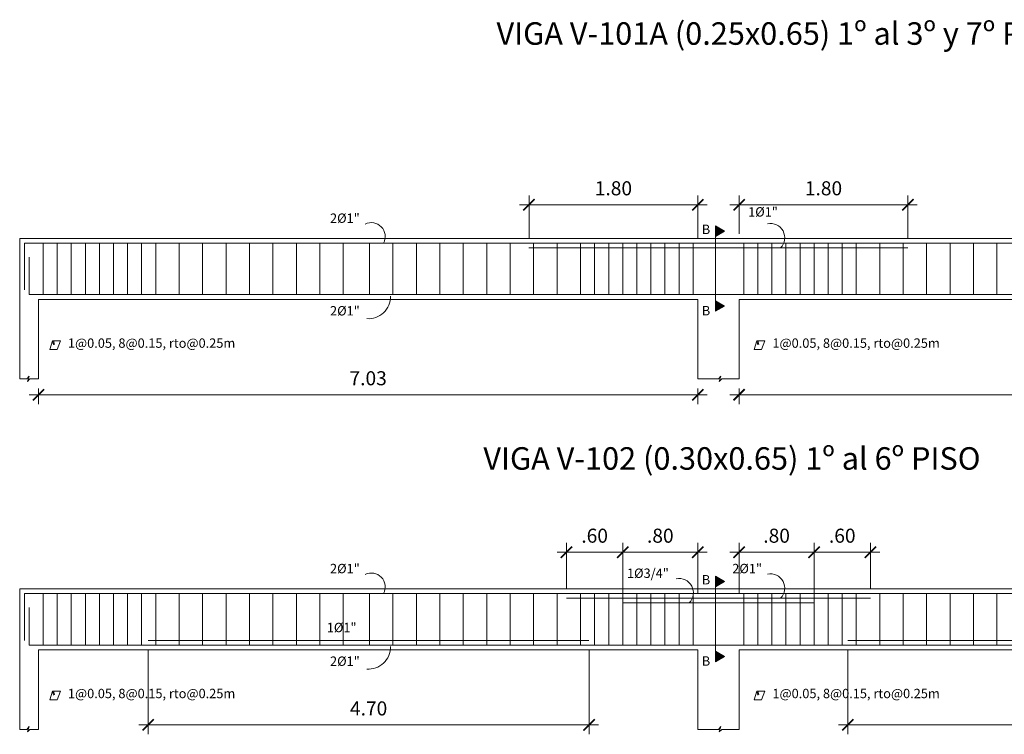
# Model space of a CAD drawing. Units: millimetres. Extents: x 1053 to 1598, y 140 to 439.
# Drawn here: x 1287 to 1297, y 373 to 381 of the extents above; entities that cross this region are included whole.
import ezdxf

# ---------------------------------------------------------------- set-up
doc = ezdxf.new("R2010")
doc.units = ezdxf.units.MM
doc.header["$LTSCALE"] = 0.5
doc.header["$MEASUREMENT"] = 0
doc.header["$PDMODE"] = 3
doc.layers.get('0').update_dxf_attribs({"lineweight": 13})
doc.layers.get('DEFPOINTS').update_dxf_attribs({"lineweight": 0})
doc.layers.add('acero', color=130, linetype='Continuous', lineweight=18)
doc.layers.add('ACERO.', color=4, linetype='Continuous', lineweight=18)
doc.styles.add('ARIAL', font='arial.ttf', dxfattribs={"height": 0.12})
doc.styles.add('COTAS', font='arial.ttf')
doc.styles.add('ELEMENTOS', font='txt', dxfattribs={"height": 0.2})
doc.dimstyles.new('100', dxfattribs={"dimtxt": 0.15, "dimasz": 0.12, "dimexe": 0.1, "dimexo": 0.1, "dimgap": 0.1, "dimtad": 1, "dimzin": 4, "dimdsep": 46, "dimtxsty": 'COTAS', "dimblk1": 'ARCHTICK', "dimblk2": 'ARCHTICK', "dimsah": 1, "dimcen": 0, "dimdle": 0.1, "dimclrd": 256, "dimclre": 256, "dimclrt": 7, "dimaunit": 1, "dimadec": 0, "dimazin": 0, "dimtfac": 7.692308, "dimtix": 1, "dimtmove": 0, "dimatfit": 3, "dimfxl": 1, "dimtolj": 1, "dimtzin": 0, "dimlwd": -1, "dimlwe": -1, "dimarcsym": 0})

# ---------------------------------------------------------------- blocks, each defined once
blk = doc.blocks.new('_ARCHTICK')
at = {"color": 0, "linetype": 'ByBlock', "ltscale": 0.05, "const_width": 0.15}
blk.add_lwpolyline([(-0.5, -0.5), (0.5, 0.5)], dxfattribs=at)
blk = doc.blocks.new('*D2111')
at = {"linetype": 'ByBlock'}
for p, q in [((1294.332, 378.803), (1294.332, 379.212)), ((1296.132, 378.753), (1296.132, 379.212)), ((1294.232, 379.112), (1296.232, 379.112))]:
    blk.add_line(p, q, dxfattribs=at)
at = {"layer": 'DEFPOINTS', "color": 0, "linetype": 'ByBlock'}
for p in [(1296.132, 379.112), (1294.332, 378.703), (1296.132, 378.653)]:
    blk.add_point(p, dxfattribs=at)
at = {"linetype": 'ByBlock', "xscale": 0.12, "yscale": 0.12, "zscale": 0.12, "rotation": 180}
blk.add_blockref('_ARCHTICK', (1294.332, 379.112), dxfattribs=at)
at = {"linetype": 'ByBlock', "xscale": 0.12, "yscale": 0.12, "zscale": 0.12}
blk.add_blockref('_ARCHTICK', (1296.132, 379.112), dxfattribs=at)
at = {"color": 7, "linetype": 'ByBlock', "insert": (1295.232, 379.288), "char_height": 0.15, "attachment_point": 5, "style": 'COTAS'}
blk.add_mtext('\\A1;1.80', dxfattribs=at)
blk = doc.blocks.new('*D2112')
at = {"linetype": 'ByBlock'}
for p, q in [((1292.092, 378.753), (1292.092, 379.212)), ((1293.892, 378.753), (1293.892, 379.212)), ((1293.992, 379.112), (1291.992, 379.112))]:
    blk.add_line(p, q, dxfattribs=at)
at = {"layer": 'DEFPOINTS', "color": 0, "linetype": 'ByBlock'}
for p in [(1292.092, 379.112), (1292.092, 378.653), (1293.892, 378.653)]:
    blk.add_point(p, dxfattribs=at)
at = {"linetype": 'ByBlock', "xscale": 0.12, "yscale": 0.12, "zscale": 0.12, "rotation": 180}
blk.add_blockref('_ARCHTICK', (1292.092, 379.112), dxfattribs=at)
at = {"linetype": 'ByBlock', "xscale": 0.12, "yscale": 0.12, "zscale": 0.12}
blk.add_blockref('_ARCHTICK', (1293.892, 379.112), dxfattribs=at)
at = {"color": 7, "linetype": 'ByBlock', "insert": (1292.992, 379.288), "char_height": 0.15, "attachment_point": 5, "style": 'COTAS'}
blk.add_mtext('\\A1;1.80', dxfattribs=at)
blk = doc.blocks.new('*D2113')
at = {"linetype": 'ByBlock'}
for p, q in [((1288.032, 374.364), (1288.032, 373.462)), ((1292.732, 374.364), (1292.732, 373.462)), ((1287.932, 373.562), (1292.832, 373.562))]:
    blk.add_line(p, q, dxfattribs=at)
at = {"layer": 'DEFPOINTS', "color": 0, "linetype": 'ByBlock'}
for p in [(1288.032, 374.464), (1292.732, 374.464), (1292.732, 373.562)]:
    blk.add_point(p, dxfattribs=at)
at = {"linetype": 'ByBlock', "xscale": 0.12, "yscale": 0.12, "zscale": 0.12, "rotation": 180}
blk.add_blockref('_ARCHTICK', (1288.032, 373.562), dxfattribs=at)
at = {"linetype": 'ByBlock', "xscale": 0.12, "yscale": 0.12, "zscale": 0.12}
blk.add_blockref('_ARCHTICK', (1292.732, 373.562), dxfattribs=at)
at = {"color": 7, "linetype": 'ByBlock', "insert": (1290.382, 373.738), "char_height": 0.15, "attachment_point": 5, "style": 'COTAS'}
blk.add_mtext('\\A1;4.70', dxfattribs=at)
blk = doc.blocks.new('*D2114')
at = {"linetype": 'ByBlock'}
for p, q in [((1295.492, 374.364), (1295.492, 373.462)), ((1300.192, 374.364), (1300.192, 373.462)), ((1295.392, 373.562), (1300.292, 373.562))]:
    blk.add_line(p, q, dxfattribs=at)
at = {"layer": 'DEFPOINTS', "color": 0, "linetype": 'ByBlock'}
for p in [(1295.492, 374.464), (1300.192, 374.464), (1300.192, 373.562)]:
    blk.add_point(p, dxfattribs=at)
at = {"linetype": 'ByBlock', "xscale": 0.12, "yscale": 0.12, "zscale": 0.12, "rotation": 180}
blk.add_blockref('_ARCHTICK', (1295.492, 373.562), dxfattribs=at)
at = {"linetype": 'ByBlock', "xscale": 0.12, "yscale": 0.12, "zscale": 0.12}
blk.add_blockref('_ARCHTICK', (1300.192, 373.562), dxfattribs=at)
at = {"color": 7, "linetype": 'ByBlock', "insert": (1297.842, 373.738), "char_height": 0.15, "attachment_point": 5, "style": 'COTAS'}
blk.add_mtext('\\A1;4.70', dxfattribs=at)
blk = doc.blocks.new('*D2115')
at = {"linetype": 'ByBlock'}
for p, q in [((1294.332, 374.964), (1294.332, 375.504)), ((1295.132, 374.964), (1295.132, 375.504)), ((1294.232, 375.404), (1295.232, 375.404))]:
    blk.add_line(p, q, dxfattribs=at)
at = {"layer": 'DEFPOINTS', "color": 0, "linetype": 'ByBlock'}
for p in [(1295.132, 375.404), (1294.332, 374.864), (1295.132, 374.864)]:
    blk.add_point(p, dxfattribs=at)
at = {"linetype": 'ByBlock', "xscale": 0.12, "yscale": 0.12, "zscale": 0.12, "rotation": 180}
blk.add_blockref('_ARCHTICK', (1294.332, 375.404), dxfattribs=at)
at = {"linetype": 'ByBlock', "xscale": 0.12, "yscale": 0.12, "zscale": 0.12}
blk.add_blockref('_ARCHTICK', (1295.132, 375.404), dxfattribs=at)
at = {"color": 7, "linetype": 'ByBlock', "insert": (1294.732, 375.581), "char_height": 0.15, "attachment_point": 5, "style": 'COTAS'}
blk.add_mtext('\\A1;.80', dxfattribs=at)
blk = doc.blocks.new('*D2116')
at = {"linetype": 'ByBlock'}
for p, q in [((1295.132, 375.014), (1295.132, 375.504)), ((1295.732, 375.014), (1295.732, 375.504)), ((1295.032, 375.404), (1295.832, 375.404))]:
    blk.add_line(p, q, dxfattribs=at)
at = {"layer": 'DEFPOINTS', "color": 0, "linetype": 'ByBlock'}
for p in [(1295.732, 375.404), (1295.132, 374.914), (1295.732, 374.914)]:
    blk.add_point(p, dxfattribs=at)
at = {"linetype": 'ByBlock', "xscale": 0.12, "yscale": 0.12, "zscale": 0.12, "rotation": 180}
blk.add_blockref('_ARCHTICK', (1295.132, 375.404), dxfattribs=at)
at = {"linetype": 'ByBlock', "xscale": 0.12, "yscale": 0.12, "zscale": 0.12}
blk.add_blockref('_ARCHTICK', (1295.732, 375.404), dxfattribs=at)
at = {"color": 7, "linetype": 'ByBlock', "insert": (1295.432, 375.581), "char_height": 0.15, "attachment_point": 5, "style": 'COTAS'}
blk.add_mtext('\\A1;.60', dxfattribs=at)
blk = doc.blocks.new('*D2117')
at = {"linetype": 'ByBlock'}
for p, q in [((1293.092, 374.964), (1293.092, 375.504)), ((1293.892, 374.964), (1293.892, 375.504)), ((1293.992, 375.404), (1292.992, 375.404))]:
    blk.add_line(p, q, dxfattribs=at)
at = {"layer": 'DEFPOINTS', "color": 0, "linetype": 'ByBlock'}
for p in [(1293.092, 375.404), (1293.092, 374.864), (1293.892, 374.864)]:
    blk.add_point(p, dxfattribs=at)
at = {"linetype": 'ByBlock', "xscale": 0.12, "yscale": 0.12, "zscale": 0.12, "rotation": 180}
blk.add_blockref('_ARCHTICK', (1293.092, 375.404), dxfattribs=at)
at = {"linetype": 'ByBlock', "xscale": 0.12, "yscale": 0.12, "zscale": 0.12}
blk.add_blockref('_ARCHTICK', (1293.892, 375.404), dxfattribs=at)
at = {"color": 7, "linetype": 'ByBlock', "insert": (1293.492, 375.581), "char_height": 0.15, "attachment_point": 5, "style": 'COTAS'}
blk.add_mtext('\\A1;.80', dxfattribs=at)
blk = doc.blocks.new('*D2118')
at = {"linetype": 'ByBlock'}
for p, q in [((1292.492, 375.014), (1292.492, 375.504)), ((1293.092, 374.964), (1293.092, 375.504)), ((1293.192, 375.404), (1292.392, 375.404))]:
    blk.add_line(p, q, dxfattribs=at)
at = {"layer": 'DEFPOINTS', "color": 0, "linetype": 'ByBlock'}
for p in [(1292.492, 375.404), (1292.492, 374.914), (1293.092, 374.864)]:
    blk.add_point(p, dxfattribs=at)
at = {"linetype": 'ByBlock', "xscale": 0.12, "yscale": 0.12, "zscale": 0.12, "rotation": 180}
blk.add_blockref('_ARCHTICK', (1292.492, 375.404), dxfattribs=at)
at = {"linetype": 'ByBlock', "xscale": 0.12, "yscale": 0.12, "zscale": 0.12}
blk.add_blockref('_ARCHTICK', (1293.092, 375.404), dxfattribs=at)
at = {"color": 7, "linetype": 'ByBlock', "insert": (1292.792, 375.581), "char_height": 0.15, "attachment_point": 5, "style": 'COTAS'}
blk.add_mtext('\\A1;.60', dxfattribs=at)
blk = doc.blocks.new('*D2131')
at = {"linetype": 'ByBlock'}
for p, q in [((1286.862, 377.153), (1286.862, 376.985)), ((1293.892, 377.153), (1293.892, 376.985)), ((1286.762, 377.085), (1293.992, 377.085))]:
    blk.add_line(p, q, dxfattribs=at)
at = {"layer": 'DEFPOINTS', "color": 0, "linetype": 'ByBlock'}
for p in [(1286.862, 377.253), (1293.892, 377.253), (1293.892, 377.085)]:
    blk.add_point(p, dxfattribs=at)
at = {"linetype": 'ByBlock', "xscale": 0.12, "yscale": 0.12, "zscale": 0.12, "rotation": 180}
blk.add_blockref('_ARCHTICK', (1286.862, 377.085), dxfattribs=at)
at = {"linetype": 'ByBlock', "xscale": 0.12, "yscale": 0.12, "zscale": 0.12}
blk.add_blockref('_ARCHTICK', (1293.892, 377.085), dxfattribs=at)
at = {"color": 7, "linetype": 'ByBlock', "insert": (1290.377, 377.261), "char_height": 0.15, "attachment_point": 5, "style": 'COTAS'}
blk.add_mtext('\\A1;7.03', dxfattribs=at)
blk = doc.blocks.new('*D2132')
at = {"linetype": 'ByBlock'}
for p, q in [((1294.332, 377.153), (1294.332, 376.985)), ((1301.362, 377.153), (1301.362, 376.985)), ((1294.232, 377.085), (1301.462, 377.085))]:
    blk.add_line(p, q, dxfattribs=at)
at = {"layer": 'DEFPOINTS', "color": 0, "linetype": 'ByBlock'}
for p in [(1294.332, 377.253), (1301.362, 377.253), (1301.362, 377.085)]:
    blk.add_point(p, dxfattribs=at)
at = {"linetype": 'ByBlock', "xscale": 0.12, "yscale": 0.12, "zscale": 0.12, "rotation": 180}
blk.add_blockref('_ARCHTICK', (1294.332, 377.085), dxfattribs=at)
at = {"linetype": 'ByBlock', "xscale": 0.12, "yscale": 0.12, "zscale": 0.12}
blk.add_blockref('_ARCHTICK', (1301.362, 377.085), dxfattribs=at)
at = {"color": 7, "linetype": 'ByBlock', "insert": (1297.847, 377.261), "char_height": 0.15, "attachment_point": 5, "style": 'COTAS'}
blk.add_mtext('\\A1;7.03', dxfattribs=at)

msp = doc.modelspace()

# ---------------------------------------------------------------- hatches: boundary and pattern name
at = {"linetype": 'ByBlock'}
for points in [[(1294.1771, 378.8313), (1294.0799, 378.8875), (1294.0799, 378.7751)], [(1294.1771, 378.0313), (1294.0799, 378.0875), (1294.0799, 377.9751)], [(1294.1771, 375.0926), (1294.0799, 375.1487), (1294.0799, 375.0364)], [(1294.1771, 374.2926), (1294.0799, 374.3487), (1294.0799, 374.2364)]]:
    msp.add_hatch(color=256, dxfattribs=at).paths.add_polyline_path(points)

# ---------------------------------------------------------------- linework, layer by layer
for p, q in [((1294.0799, 378.0313), (1294.0799, 378.8313)), ((1286.9116, 378.1531), (1286.9116, 378.7031)), ((1287.0616, 378.1531), (1287.0616, 378.7031)), ((1287.2116, 378.1531), (1287.2116, 378.7031)), ((1287.3616, 378.1531), (1287.3616, 378.7031)), ((1287.5116, 378.1531), (1287.5116, 378.7031)), ((1287.6616, 378.1531), (1287.6616, 378.7031)), ((1287.8116, 378.1531), (1287.8116, 378.7031)), ((1287.9616, 378.1531), (1287.9616, 378.7031)), ((1288.1116, 378.1531), (1288.1116, 378.7031)), ((1288.3616, 378.1531), (1288.3616, 378.7031)), ((1288.6116, 378.1531), (1288.6116, 378.7031)), ((1288.8616, 378.1531), (1288.8616, 378.7031)), ((1289.1116, 378.1531), (1289.1116, 378.7031)), ((1289.3616, 378.1531), (1289.3616, 378.7031)), ((1289.6116, 378.1531), (1289.6116, 378.7031)), ((1289.8616, 378.1531), (1289.8616, 378.7031)), ((1290.1116, 378.1531), (1290.1116, 378.7031)), ((1290.3916, 378.1531), (1290.3916, 378.7031)), ((1290.6416, 378.1531), (1290.6416, 378.7031)), ((1290.8916, 378.1531), (1290.8916, 378.7031)), ((1291.1416, 378.1531), (1291.1416, 378.7031)), ((1291.3916, 378.1531), (1291.3916, 378.7031)), ((1291.6416, 378.1531), (1291.6416, 378.7031)), ((1291.8916, 378.1531), (1291.8916, 378.7031)), ((1292.1416, 378.1531), (1292.1416, 378.7031)), ((1292.3916, 378.1531), (1292.3916, 378.7031)), ((1292.6416, 378.1531), (1292.6416, 378.7031)), ((1292.7916, 378.1531), (1292.7916, 378.7031)), ((1292.9416, 378.1531), (1292.9416, 378.7031)), ((1293.0916, 378.1531), (1293.0916, 378.7031)), ((1293.2416, 378.1531), (1293.2416, 378.7031)), ((1293.3916, 378.1531), (1293.3916, 378.7031)), ((1293.5416, 378.1531), (1293.5416, 378.7031)), ((1293.6916, 378.1531), (1293.6916, 378.7031)), ((1293.8416, 378.1531), (1293.8416, 378.7031)), ((1294.3816, 378.1531), (1294.3816, 378.7031)), ((1294.5316, 378.1531), (1294.5316, 378.7031)), ((1294.6816, 378.1531), (1294.6816, 378.7031)), ((1294.8316, 378.1531), (1294.8316, 378.7031)), ((1294.9816, 378.1531), (1294.9816, 378.7031)), ((1295.1316, 378.1531), (1295.1316, 378.7031)), ((1295.2816, 378.1531), (1295.2816, 378.7031)), ((1295.4316, 378.1531), (1295.4316, 378.7031)), ((1295.5816, 378.1531), (1295.5816, 378.7031)), ((1295.8316, 378.1531), (1295.8316, 378.7031)), ((1296.0816, 378.1531), (1296.0816, 378.7031)), ((1296.3316, 378.1531), (1296.3316, 378.7031)), ((1296.5816, 378.1531), (1296.5816, 378.7031)), ((1296.8316, 378.1531), (1296.8316, 378.7031)), ((1297.0816, 378.1531), (1297.0816, 378.7031)), ((1287.0214, 377.6594), (1287.0319, 377.6206)), ((1294.5329, 377.6594), (1294.5434, 377.6206)), ((1294.0799, 374.2926), (1294.0799, 375.0926)), ((1286.9116, 374.4143), (1286.9116, 374.9643)), ((1287.0616, 374.4143), (1287.0616, 374.9643)), ((1287.2116, 374.4143), (1287.2116, 374.9643)), ((1287.3616, 374.4143), (1287.3616, 374.9643)), ((1287.5116, 374.4143), (1287.5116, 374.9643)), ((1287.6616, 374.4143), (1287.6616, 374.9643)), ((1287.8116, 374.4143), (1287.8116, 374.9643)), ((1287.9616, 374.4143), (1287.9616, 374.9643)), ((1288.1116, 374.4143), (1288.1116, 374.9643)), ((1288.3616, 374.4143), (1288.3616, 374.9643)), ((1288.6116, 374.4143), (1288.6116, 374.9643)), ((1288.8616, 374.4143), (1288.8616, 374.9643)), ((1289.1116, 374.4143), (1289.1116, 374.9643)), ((1289.3616, 374.4143), (1289.3616, 374.9643)), ((1289.6116, 374.4143), (1289.6116, 374.9643)), ((1289.8616, 374.4143), (1289.8616, 374.9643)), ((1290.1116, 374.4143), (1290.1116, 374.9643)), ((1290.3916, 374.4143), (1290.3916, 374.9643)), ((1290.6416, 374.4143), (1290.6416, 374.9643)), ((1290.8916, 374.4143), (1290.8916, 374.9643)), ((1291.1416, 374.4143), (1291.1416, 374.9643)), ((1291.3916, 374.4143), (1291.3916, 374.9643)), ((1291.6416, 374.4143), (1291.6416, 374.9643)), ((1291.8916, 374.4143), (1291.8916, 374.9643)), ((1292.1416, 374.4143), (1292.1416, 374.9643)), ((1292.3916, 374.4143), (1292.3916, 374.9643)), ((1292.6416, 374.4143), (1292.6416, 374.9643)), ((1292.7916, 374.4143), (1292.7916, 374.9643)), ((1292.9416, 374.4143), (1292.9416, 374.9643)), ((1293.0916, 374.4143), (1293.0916, 374.9643)), ((1293.2416, 374.4143), (1293.2416, 374.9643)), ((1293.3916, 374.4143), (1293.3916, 374.9643)), ((1293.5416, 374.4143), (1293.5416, 374.9643)), ((1293.6916, 374.4143), (1293.6916, 374.9643)), ((1293.8416, 374.4143), (1293.8416, 374.9643)), ((1294.3816, 374.4143), (1294.3816, 374.9643)), ((1294.5316, 374.4143), (1294.5316, 374.9643)), ((1294.6816, 374.4143), (1294.6816, 374.9643)), ((1294.8316, 374.4143), (1294.8316, 374.9643)), ((1294.9816, 374.4143), (1294.9816, 374.9643)), ((1295.1316, 374.4143), (1295.1316, 374.9643)), ((1295.2816, 374.4143), (1295.2816, 374.9643)), ((1295.4316, 374.4143), (1295.4316, 374.9643)), ((1295.5816, 374.4143), (1295.5816, 374.9643)), ((1295.8316, 374.4143), (1295.8316, 374.9643)), ((1296.0816, 374.4143), (1296.0816, 374.9643)), ((1296.3316, 374.4143), (1296.3316, 374.9643)), ((1296.5816, 374.4143), (1296.5816, 374.9643)), ((1296.8316, 374.4143), (1296.8316, 374.9643)), ((1297.0816, 374.4143), (1297.0816, 374.9643)), ((1287.0214, 373.9207), (1287.0319, 373.8819)), ((1294.5329, 373.9207), (1294.5434, 373.8819))]:
    msp.add_line(p, q, dxfattribs=at)
for points in [[(1294.1771, 378.8313), (1294.0799, 378.8875), (1294.0799, 378.7751)], [(1294.1771, 378.0313), (1294.0799, 378.0875), (1294.0799, 377.9751)], [(1294.1771, 375.0926), (1294.0799, 375.1487), (1294.0799, 375.0364)], [(1294.1771, 374.2926), (1294.0799, 374.3487), (1294.0799, 374.2364)]]:
    msp.add_lwpolyline(points, close=True, dxfattribs=at)
for points in [[(1287.0109, 377.6597), (1286.9825, 377.5695), (1287.0599, 377.5695), (1287.095, 377.6597), (1287.0109, 377.6597), (1287.0212, 377.6185)], [(1294.5224, 377.6597), (1294.494, 377.5695), (1294.5714, 377.5695), (1294.6065, 377.6597), (1294.5224, 377.6597), (1294.5327, 377.6185)], [(1287.0109, 373.921), (1286.9825, 373.8308), (1287.0599, 373.8308), (1287.095, 373.921), (1287.0109, 373.921), (1287.0212, 373.8798)], [(1294.5224, 373.921), (1294.494, 373.8308), (1294.5714, 373.8308), (1294.6065, 373.921), (1294.5224, 373.921), (1294.5327, 373.8798)]]:
    msp.add_lwpolyline(points, dxfattribs=at)
for centre, radius, start, end in [((1290.4107, 378.7734), 0.1479, 331.58255, 116.46852), ((1294.666, 378.76), 0.153, 315.23886, 101.28283), ((1290.3821, 378.1283), 0.2321, 264.90814, 1.83655), ((1290.4107, 375.0347), 0.1479, 331.58255, 116.46852), ((1293.6916, 374.9712), 0.153, 315.23886, 101.28283), ((1294.666, 375.0212), 0.153, 315.23886, 101.28283), ((1290.3821, 374.3896), 0.2321, 264.90814, 1.83655)]:
    msp.add_arc(centre, radius, start, end, dxfattribs=at)
at = {"layer": 'acero', "linetype": 'ByBlock'}
for p, q in [((1286.8616, 378.7531), (1286.6616, 378.7531)), ((1286.6616, 378.7531), (1286.6616, 377.2531)), ((1286.7116, 378.7031), (1293.8916, 378.7031)), ((1286.7116, 378.7031), (1286.7116, 378.2031)), ((1286.8616, 378.7531), (1301.3616, 378.7531)), ((1301.5116, 378.7031), (1293.8916, 378.7031)), ((1293.8916, 378.6531), (1292.0916, 378.6531)), ((1293.8916, 378.6531), (1296.1316, 378.6531)), ((1286.7616, 378.1531), (1286.7616, 378.5531)), ((1286.7616, 378.1531), (1293.8916, 378.1531)), ((1301.4616, 378.1531), (1293.8916, 378.1531)), ((1286.8616, 378.1031), (1286.8616, 377.2531)), ((1286.8616, 378.1031), (1293.8916, 378.1031)), ((1293.8916, 378.1031), (1293.8916, 377.2531)), ((1301.3616, 378.1031), (1294.3316, 378.1031)), ((1294.3316, 378.1031), (1294.3316, 377.2531)), ((1286.8616, 375.0143), (1286.6616, 375.0143)), ((1286.6616, 375.0143), (1286.6616, 373.5143)), ((1286.8616, 375.0143), (1301.3616, 375.0143)), ((1286.7116, 374.9643), (1293.8916, 374.9643)), ((1286.7116, 374.9643), (1286.7116, 374.4643)), ((1293.8916, 374.9143), (1292.4916, 374.9143)), ((1301.5116, 374.9643), (1293.8916, 374.9643)), ((1293.8916, 374.9143), (1295.7316, 374.9143)), ((1286.7616, 374.4143), (1286.7616, 374.8143)), ((1293.8916, 374.8643), (1293.0916, 374.8643)), ((1293.8916, 374.8643), (1295.1316, 374.8643)), ((1286.7616, 374.4143), (1293.8916, 374.4143)), ((1301.4616, 374.4143), (1293.8916, 374.4143)), ((1286.8616, 374.3643), (1286.8616, 373.5143)), ((1286.8616, 374.3643), (1293.8916, 374.3643)), ((1293.8916, 374.3643), (1293.8916, 373.5143)), ((1301.3616, 374.3643), (1294.3316, 374.3643)), ((1294.3316, 374.3643), (1294.3316, 373.5143))]:
    msp.add_line(p, q, dxfattribs=at)
at = {"layer": 'ACERO.', "linetype": 'ByBlock'}
for p, q in [((1286.6616, 377.2531), (1286.7365, 377.2531)), ((1286.7365, 377.2531), (1286.7615, 377.2845)), ((1286.7615, 377.2845), (1286.7452, 377.2269)), ((1286.7452, 377.2269), (1286.7711, 377.2531)), ((1286.7711, 377.2531), (1286.8616, 377.2531)), ((1293.8916, 377.2531), (1294.1117, 377.2531)), ((1294.1117, 377.2531), (1294.1367, 377.2845)), ((1294.1367, 377.2845), (1294.1203, 377.2269)), ((1294.1203, 377.2269), (1294.1463, 377.2531)), ((1294.1463, 377.2531), (1294.3316, 377.2531)), ((1288.0316, 374.4643), (1292.7316, 374.4643)), ((1300.1916, 374.4643), (1295.4916, 374.4643)), ((1286.7365, 373.5143), (1286.7615, 373.5458)), ((1286.7615, 373.5458), (1286.7452, 373.4882)), ((1294.1117, 373.5143), (1294.1367, 373.5458)), ((1294.1367, 373.5458), (1294.1203, 373.4882)), ((1286.6616, 373.5143), (1286.7365, 373.5143)), ((1286.7452, 373.4882), (1286.7711, 373.5143)), ((1286.7711, 373.5143), (1286.8616, 373.5143)), ((1293.8916, 373.5143), (1294.1117, 373.5143)), ((1294.1203, 373.4882), (1294.1463, 373.5143)), ((1294.1463, 373.5143), (1294.3316, 373.5143))]:
    msp.add_line(p, q, dxfattribs=at)

# ---------------------------------------------------------------- texts
at = {"attachment_point": 1}
for s, insert, char_height, width, style in [('VIGA V-101A (0.25x0.65) 1º al 3º y 7º PISO', (1291.7452, 381.0594), 0.24, 6.692584, 'ARIAL'), ('B', (1293.9345, 378.8994), 0.1, 2.066061, 'ELEMENTOS'), ('B', (1293.9345, 378.0323), 0.1, 2.066061, 'ELEMENTOS'), ('1@0.05, 8@0.15, rto@0.25m', (1287.1759, 377.686), 0.1, 2.300146, 'ELEMENTOS'), ('1@0.05, 8@0.15, rto@0.25m', (1294.6874, 377.686), 0.1, 2.300146, 'ELEMENTOS'), ('VIGA V-102 (0.30x0.65) 1º al 6º PISO', (1291.6051, 376.5251), 0.24, 5.796024, 'ARIAL'), ('B', (1293.9345, 375.1607), 0.1, 2.066061, 'ELEMENTOS'), ('B', (1293.9345, 374.2935), 0.1, 2.066061, 'ELEMENTOS'), ('1@0.05, 8@0.15, rto@0.25m', (1287.1759, 373.9473), 0.1, 2.300146, 'ELEMENTOS'), ('1@0.05, 8@0.15, rto@0.25m', (1294.6874, 373.9473), 0.1, 2.300146, 'ELEMENTOS')]:
    msp.add_mtext(s, dxfattribs=dict(at, insert=insert, char_height=char_height, width=width, style=style))
at = {"layer": 'acero', "char_height": 0.1, "width": 2.066061, "attachment_point": 1, "style": 'ELEMENTOS'}
for s, insert in [('1%%C1"', (1294.4282, 379.0865)), ('2%%C1"', (1289.9703, 379.0192)), ('2%%C1"', (1289.9703, 378.0308)), ('2%%C1"', (1289.9703, 375.2805)), ('1%%C3/4"', (1293.1366, 375.2305)), ('2%%C1"', (1294.2593, 375.2805)), ('1%%C1"', (1289.9359, 374.6515)), ('2%%C1"', (1289.9703, 374.2921))]:
    msp.add_mtext(s, dxfattribs=dict(at, insert=insert))

# ---------------------------------------------------------------- dimensions: what is measured, and where the dimension line sits
at = {"linetype": 'ByBlock'}
for base, p1, p2, picture, middle in [((1292.0916, 379.1117), (1293.8916, 378.6531), (1292.0916, 378.6531), '*D2112', (1292.9916, 379.2883)), ((1296.1316, 379.1117), (1294.3316, 378.7031), (1296.1316, 378.6531), '*D2111', (1295.2316, 379.2883)), ((1293.8916, 377.0846), (1286.8616, 377.2531), (1293.8916, 377.2531), '*D2131', (1290.3766, 377.2612)), ((1301.3616, 377.0846), (1294.3316, 377.2531), (1301.3616, 377.2531), '*D2132', (1297.8466, 377.2612)), ((1292.4916, 375.4043), (1293.0916, 374.8643), (1292.4916, 374.9143), '*D2118', (1292.7916, 375.5809)), ((1293.0916, 375.4043), (1293.8916, 374.8643), (1293.0916, 374.8643), '*D2117', (1293.4916, 375.5809)), ((1295.1316, 375.4043), (1294.3316, 374.8643), (1295.1316, 374.8643), '*D2115', (1294.7316, 375.5809)), ((1295.7316, 375.4043), (1295.1316, 374.9143), (1295.7316, 374.9143), '*D2116', (1295.4316, 375.5809)), ((1292.7316, 373.5615), (1288.0316, 374.4643), (1292.7316, 374.4643), '*D2113', (1290.3816, 373.7381)), ((1300.1916, 373.5615), (1295.4916, 374.4643), (1300.1916, 374.4643), '*D2114', (1297.8416, 373.7381))]:
    dim = msp.add_linear_dim(base=base, p1=p1, p2=p2, dimstyle='100', dxfattribs=at)
    dim.commit()
    dim.dimension.update_dxf_attribs({"geometry": picture, "text_midpoint": middle})

doc.saveas('drawing.dxf')
